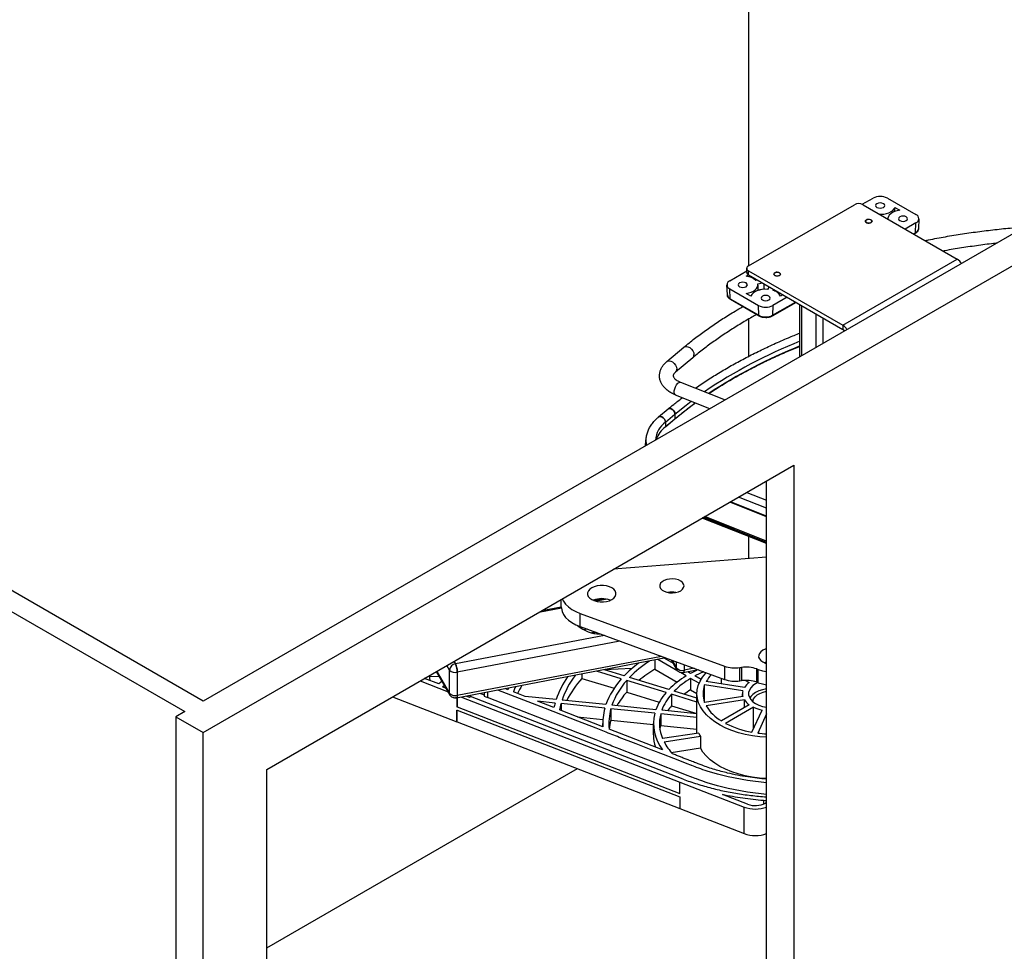
# Paper-space layout 'Sheet2' of a CAD drawing. Units: inches. Extents: x 0.1 to 16.8, y 0.1 to 10.9.
# Drawn here: x 11.3 to 13.2, y 7 to 8.8 of the extents above; entities that cross this region are included whole.
import ezdxf

# ---------------------------------------------------------------- set-up
doc = ezdxf.new("R2010")
doc.units = ezdxf.units.IN
doc.header["$MEASUREMENT"] = 0

psp = doc.layouts.new('Sheet2')

# ---------------------------------------------------------------- linework, layer by layer
at = {"color": 7, "linetype": 'Continuous', "lineweight": 25}
for p, q in [((12.73088, 9.91228), (12.73088, 8.31)), ((14.32187, 8.99382), (11.67022, 7.46306)), ((11.67022, 7.40183), (14.42794, 8.99382)), ((12.73102, 8.31008), (12.93703, 8.42901)), ((12.95222, 8.42974), (12.97322, 8.44186)), ((12.95373, 8.42901), (13.13719, 8.3231)), ((13.00106, 8.44186), (13.05674, 8.40972)), ((13.01573, 8.41586), (13.01594, 8.42363)), ((13.01594, 8.42363), (13.02515, 8.41831)), ((9.99084, 8.39172), (11.63487, 7.44265)), ((13.00217, 8.40104), (13.00216, 8.40126)), ((13.05674, 8.39365), (13.03586, 8.3816)), ((13.05615, 8.37459), (13.05674, 8.39365)), ((13.0625, 8.4014), (13.06167, 8.38202)), ((11.67022, 7.46306), (10.07923, 8.38152)), ((13.05207, 8.37224), (13.05615, 8.37459)), ((13.05534, 8.3729), (13.05313, 8.37162)), ((12.91448, 8.19453), (13.13719, 8.3231)), ((12.69483, 8.28115), (12.72756, 8.30005)), ((12.72756, 8.29722), (12.72756, 8.30526)), ((12.73102, 8.30044), (12.91448, 8.19453)), ((12.73102, 8.2924), (12.73102, 8.30044)), ((12.72641, 8.28974), (12.73102, 8.2924)), ((12.73102, 8.2924), (12.91448, 8.18649)), ((12.74037, 8.28539), (12.74177, 8.2862)), ((12.74862, 8.28224), (12.74546, 8.28163)), ((12.7492, 8.27516), (12.75796, 8.27685)), ((12.6899, 8.25345), (12.68907, 8.27284)), ((12.69483, 8.26508), (12.75051, 8.23294)), ((12.69542, 8.24602), (12.69483, 8.26508)), ((12.73563, 8.25117), (12.72641, 8.25649)), ((12.7494, 8.2727), (12.74894, 8.26192)), ((12.76084, 8.26488), (12.74897, 8.2626)), ((12.76137, 8.26436), (12.76084, 8.26488)), ((12.77089, 8.26938), (12.76797, 8.26433)), ((12.77918, 8.26217), (12.78023, 8.26399)), ((12.78289, 8.2603), (12.78295, 8.26242)), ((12.79277, 8.25676), (12.78944, 8.25646)), ((12.69542, 8.24602), (12.75109, 8.21388)), ((12.75191, 8.21219), (12.69623, 8.24433)), ((12.82346, 8.23904), (12.77695, 8.21219)), ((12.77776, 8.21388), (12.8224, 8.23965)), ((12.80619, 8.24901), (12.77835, 8.23294)), ((12.79783, 8.25383), (12.79323, 8.25117)), ((12.75109, 8.21388), (12.75051, 8.23294)), ((12.77835, 8.23294), (12.77776, 8.21388)), ((12.83114, 8.13324), (12.83114, 8.2346)), ((12.83402, 8.23294), (12.83402, 8.13491)), ((12.86186, 8.21687), (12.86186, 8.15098)), ((12.73088, 8.20608), (12.73088, 8.13384)), ((12.87578, 8.20883), (12.87578, 8.15901)), ((12.91448, 8.19453), (12.91448, 8.18649)), ((12.91754, 8.18332), (12.91754, 8.18312)), ((12.57201, 8.12375), (12.60537, 8.15168)), ((12.62255, 8.13116), (12.5892, 8.10322)), ((12.59905, 8.08356), (12.68549, 8.04916)), ((12.65595, 8.03211), (12.58915, 8.05869)), ((12.55615, 8.01603), (12.57476, 8.03161)), ((12.58767, 8.01173), (12.56906, 7.99614)), ((12.56942, 8.00612), (12.58803, 8.0217)), ((12.56942, 7.99701), (12.58803, 8.01259)), ((12.56942, 8.00612), (12.56942, 7.99701)), ((12.58803, 8.0217), (12.58803, 8.01259)), ((12.53058, 7.96096), (12.53212, 7.97523)), ((12.53046, 7.95967), (12.53058, 7.96096)), ((11.79397, 7.33037), (12.81927, 7.92226)), ((12.81927, 7.92226), (12.81927, 5.7176)), ((12.76624, 5.74822), (12.76624, 7.89165)), ((12.76624, 7.83848), (12.71171, 7.86017)), ((12.72753, 7.86931), (12.76624, 7.8539)), ((12.76624, 7.82163), (12.69444, 7.8502)), ((12.76624, 7.82308), (12.69593, 7.85106)), ((12.76624, 7.7695), (12.64098, 7.81934)), ((12.76624, 7.76969), (12.64118, 7.81946)), ((12.76624, 7.77194), (12.64348, 7.82078)), ((12.76624, 7.77452), (12.64613, 7.82231)), ((12.73088, 7.78357), (12.73088, 7.74018)), ((12.76624, 7.74293), (12.46854, 7.71979)), ((12.36695, 7.64643), (12.36695, 7.66114)), ((12.43045, 7.65875), (12.44916, 7.66233)), ((12.45612, 7.66128), (12.43528, 7.6573)), ((12.36704, 7.64425), (12.32317, 7.63587)), ((12.32933, 7.63943), (12.36695, 7.64662)), ((12.40357, 7.63374), (12.6842, 7.5312)), ((12.40357, 7.60802), (12.40357, 7.63374)), ((12.40357, 7.60802), (12.6842, 7.50548)), ((12.45068, 7.59081), (12.16089, 7.53543)), ((12.41767, 7.60287), (12.41061, 7.60152)), ((12.43279, 7.59735), (12.42605, 7.59606)), ((12.43547, 7.59637), (12.42904, 7.59543)), ((12.48091, 7.57976), (12.1646, 7.51931)), ((12.57049, 7.54703), (12.16311, 7.46918)), ((12.56179, 7.55021), (12.1646, 7.47431)), ((12.58509, 7.53614), (12.56728, 7.54642)), ((12.14968, 7.52364), (12.14447, 7.53271)), ((12.15798, 7.54051), (12.16089, 7.53543)), ((12.54872, 7.54287), (12.54872, 7.52499)), ((12.59385, 7.52144), (12.55473, 7.54402)), ((12.59171, 7.52414), (12.58125, 7.5431)), ((12.58262, 7.5426), (12.5908, 7.52777)), ((12.5908, 7.52777), (12.5908, 7.53961)), ((12.60564, 7.53419), (12.60564, 7.52335)), ((12.62537, 7.52698), (12.60564, 7.52335)), ((12.6842, 7.5312), (12.6842, 7.50548)), ((12.71389, 7.52823), (12.71738, 7.52868)), ((12.71389, 7.50251), (12.71389, 7.52823)), ((12.71738, 7.52868), (12.71738, 7.50296)), ((12.12842, 7.49653), (12.10058, 7.50737)), ((12.10248, 7.50847), (12.10248, 7.50663)), ((12.10327, 7.50632), (12.10298, 7.50876)), ((12.11155, 7.5031), (12.11035, 7.51302)), ((12.12984, 7.51119), (12.11067, 7.51041)), ((12.15064, 7.4749), (12.1242, 7.52101)), ((12.12508, 7.52152), (12.14968, 7.47864)), ((12.14968, 7.47864), (12.14968, 7.52364)), ((12.1646, 7.51931), (12.1646, 7.47431)), ((12.40714, 7.51581), (12.40714, 7.50733)), ((12.40714, 7.50733), (12.4696, 7.48816)), ((12.48362, 7.50636), (12.43529, 7.52119)), ((12.48917, 7.51238), (12.45079, 7.52416)), ((12.50392, 7.52629), (12.45083, 7.52415)), ((12.57609, 7.4857), (12.4996, 7.50918)), ((12.54872, 7.52499), (12.59215, 7.49992)), ((12.60998, 7.51213), (12.59883, 7.51856)), ((12.63421, 7.52375), (12.60419, 7.51823)), ((12.61833, 7.51695), (12.61323, 7.51989)), ((12.63866, 7.50521), (12.62668, 7.51213)), ((12.67822, 7.49664), (12.67822, 7.50767)), ((12.74707, 7.52571), (12.74992, 7.52467)), ((12.74707, 7.49999), (12.74707, 7.52571)), ((12.74992, 7.49895), (12.74992, 7.52467)), ((12.09207, 7.50246), (12.14714, 7.48102)), ((12.13501, 7.50217), (12.12842, 7.49653)), ((12.13601, 7.49083), (12.1397, 7.49399)), ((12.13601, 7.49083), (12.14309, 7.48808)), ((12.26442, 7.48854), (12.26311, 7.4852)), ((12.57055, 7.47968), (12.49405, 7.50316)), ((12.49405, 7.50316), (12.49405, 7.48065)), ((12.63489, 7.49775), (12.61833, 7.50731)), ((12.61833, 7.50731), (12.61833, 7.4848)), ((12.72006, 7.4831), (12.64574, 7.4946)), ((12.64574, 7.46064), (12.64574, 7.4946)), ((12.72312, 7.48969), (12.6488, 7.50119)), ((12.71389, 7.50251), (12.71738, 7.50296)), ((12.72514, 7.50351), (12.73262, 7.49919)), ((12.74707, 7.49999), (12.74992, 7.49895)), ((12.03886, 7.47174), (12.16384, 7.42308)), ((12.16384, 7.46932), (12.16384, 7.45201)), ((12.16425, 7.4694), (12.16425, 7.45185)), ((12.17279, 7.47103), (12.59757, 7.30562)), ((12.18223, 7.47283), (12.18824, 7.4705)), ((12.18406, 7.47318), (12.18406, 7.47212)), ((12.1876, 7.47386), (12.19001, 7.47292)), ((12.18824, 7.4705), (12.19044, 7.47238)), ((12.60417, 7.31128), (12.19044, 7.47238)), ((12.20958, 7.47806), (12.21685, 7.47523)), ((12.21685, 7.47945), (12.21685, 7.47249)), ((12.21685, 7.47249), (12.22338, 7.46995)), ((12.22338, 7.4807), (12.22338, 7.46995)), ((12.26311, 7.4852), (12.25745, 7.48741)), ((12.29629, 7.47228), (12.27366, 7.48109)), ((12.3568, 7.46612), (12.29629, 7.47228)), ((12.49405, 7.48065), (12.55744, 7.4612)), ((12.63071, 7.46121), (12.58098, 7.47647)), ((12.58098, 7.47647), (12.58098, 7.45397)), ((12.63071, 7.46893), (12.58652, 7.48249)), ((12.61833, 7.4848), (12.63071, 7.47766)), ((12.63071, 7.40044), (12.63071, 7.47762)), ((12.72006, 7.47213), (12.64574, 7.46064)), ((12.71929, 7.47201), (12.71929, 7.47762)), ((12.16384, 7.45201), (12.16425, 7.45185)), ((12.16425, 7.45185), (12.59757, 7.28312)), ((12.35475, 7.45941), (12.32036, 7.46291)), ((12.35251, 7.45039), (12.32036, 7.46291)), ((12.45169, 7.44954), (12.36638, 7.45823)), ((12.36638, 7.45823), (12.36638, 7.44499)), ((12.45374, 7.45626), (12.36843, 7.46494)), ((12.55069, 7.44639), (12.46537, 7.45507)), ((12.58098, 7.45397), (12.63071, 7.43871)), ((12.72312, 7.46555), (12.6488, 7.45405)), ((12.73262, 7.45604), (12.67822, 7.42464)), ((12.74097, 7.45122), (12.68657, 7.41981)), ((12.72312, 7.45056), (12.72312, 7.46555)), ((12.74097, 7.41027), (12.74097, 7.45122)), ((11.63487, 7.44265), (11.61719, 7.43244)), ((11.61719, 7.43244), (11.67022, 7.40183)), ((11.61719, 7.43244), (11.61719, 4.94199)), ((12.16384, 7.42308), (12.16384, 7.44558)), ((12.16384, 7.44558), (12.16425, 7.44542)), ((12.16425, 7.44542), (12.59757, 7.27669)), ((12.16425, 7.42292), (12.16425, 7.44542)), ((12.44783, 7.41328), (12.36353, 7.4461)), ((12.39861, 7.43244), (12.44791, 7.42742)), ((12.54864, 7.43967), (12.46332, 7.44836)), ((12.46332, 7.44836), (12.46332, 7.42585)), ((12.63071, 7.43132), (12.56028, 7.43849)), ((12.56028, 7.43849), (12.56028, 7.41599)), ((12.63071, 7.43824), (12.56233, 7.4452)), ((12.73752, 7.40283), (12.75743, 7.44573)), ((12.76624, 7.43835), (12.74893, 7.40107)), ((12.16384, 7.42308), (12.16425, 7.42292)), ((12.16425, 7.42292), (12.59757, 7.25419)), ((12.44764, 7.41335), (12.44764, 7.41975)), ((12.46332, 7.42585), (12.54606, 7.41743)), ((12.54606, 7.39725), (12.54606, 7.41975)), ((12.56028, 7.41599), (12.63071, 7.40882)), ((11.67022, 4.91138), (11.67022, 7.40183)), ((12.56404, 7.36802), (12.46004, 7.40852)), ((12.63433, 7.401), (12.56394, 7.39012)), ((12.63738, 7.39442), (12.56699, 7.38353)), ((12.63738, 7.39442), (12.63738, 7.37191)), ((12.58086, 7.36317), (12.63738, 7.37191)), ((11.79397, 6.98303), (12.39817, 7.33183)), ((11.79397, 5.12571), (11.79397, 7.33037)), ((12.59757, 7.30562), (12.72249, 7.25698)), ((12.59757, 7.28312), (12.59757, 7.30562)), ((12.72909, 7.26264), (12.68035, 7.28162)), ((12.59757, 7.27669), (12.59757, 7.25419)), ((12.76028, 7.27018), (12.76028, 7.26278)), ((12.76191, 7.27693), (12.76624, 7.27681)), ((12.76624, 7.26587), (12.76399, 7.26458)), ((12.59757, 7.25419), (12.72249, 7.20555)), ((12.72249, 7.20555), (12.72249, 7.25698))]:
    psp.add_line(p, q, dxfattribs=at)
at = {"color": 7, "linetype": 'Continuous', "lineweight": 25, "flags": 128}
for points in [[(12.9934, 8.42378), (12.99532, 8.42544), (12.996, 8.4274), (12.99532, 8.42936), (12.9934, 8.43101), (12.99053, 8.43212), (12.98714, 8.43251), (12.98375, 8.43212), (12.98087, 8.43101), (12.97895, 8.42936), (12.97828, 8.4274), (12.97895, 8.42544), (12.98087, 8.42378), (12.98375, 8.42267), (12.98714, 8.42228), (12.99053, 8.42267), (12.9934, 8.42378)], [(12.98602, 8.41036), (12.989, 8.41039), (12.99435, 8.41087), (12.99945, 8.41191), (13.00415, 8.41346), (13.00826, 8.41549), (13.01168, 8.41792), (13.01426, 8.42066), (13.01594, 8.42363)], [(13.02515, 8.41831), (13.02001, 8.41734), (13.01525, 8.41585), (13.01105, 8.41388), (13.00754, 8.4115), (13.00484, 8.40879), (13.00305, 8.40585), (13.00221, 8.40276), (13.00216, 8.40126)], [(12.96946, 8.39421), (12.96735, 8.3934), (12.96487, 8.39312), (12.96238, 8.3934), (12.96027, 8.39421), (12.95887, 8.39543), (12.95837, 8.39687), (12.95887, 8.3983), (12.96027, 8.39952), (12.96238, 8.40033), (12.96487, 8.40062), (12.96735, 8.40033), (12.96946, 8.39952), (12.97087, 8.3983), (12.97136, 8.39687), (12.97087, 8.39543), (12.96946, 8.39421)], [(12.96089, 8.39402), (12.96308, 8.39336), (12.96554, 8.39323), (12.9679, 8.39365), (12.9698, 8.39457), (12.97095, 8.39583), (12.97117, 8.39725), (12.97043, 8.39862), (12.96885, 8.39971), (12.96666, 8.40038), (12.9642, 8.4005), (12.96183, 8.40008), (12.95994, 8.39916), (12.95879, 8.3979), (12.95856, 8.39648), (12.9593, 8.39511), (12.96089, 8.39402)], [(13.03794, 8.39807), (13.03986, 8.39973), (13.04054, 8.40169), (13.03986, 8.40364), (13.03794, 8.4053), (13.03507, 8.40641), (13.03168, 8.4068), (13.02829, 8.40641), (13.02542, 8.4053), (13.0235, 8.40364), (13.02282, 8.40169), (13.0235, 8.39973), (13.02542, 8.39807), (13.02829, 8.39696), (13.03168, 8.39657), (13.03507, 8.39696), (13.03794, 8.39807)], [(12.79129, 8.29136), (12.78918, 8.29055), (12.7867, 8.29026), (12.78421, 8.29055), (12.78211, 8.29136), (12.7807, 8.29258), (12.7802, 8.29401), (12.7807, 8.29545), (12.78211, 8.29666), (12.78421, 8.29748), (12.7867, 8.29776), (12.78918, 8.29748), (12.79129, 8.29666), (12.7927, 8.29545), (12.79319, 8.29401), (12.7927, 8.29258), (12.79129, 8.29136)], [(12.78037, 8.2942), (12.78072, 8.29279), (12.78199, 8.29156), (12.78397, 8.29071), (12.78636, 8.29036), (12.78881, 8.29056), (12.79094, 8.29129), (12.79242, 8.29243), (12.79303, 8.29382), (12.79268, 8.29523), (12.79141, 8.29646), (12.78943, 8.29731), (12.78704, 8.29766), (12.78459, 8.29746), (12.78246, 8.29673), (12.78098, 8.29559), (12.78037, 8.2942)], [(12.71362, 8.27673), (12.7117, 8.27507), (12.71103, 8.27312), (12.7117, 8.27116), (12.71362, 8.2695), (12.7165, 8.26839), (12.71989, 8.268), (12.72328, 8.26839), (12.72615, 8.2695), (12.72807, 8.27116), (12.72874, 8.27312), (12.72807, 8.27507), (12.72615, 8.27673), (12.72328, 8.27784), (12.71989, 8.27823), (12.7165, 8.27784), (12.71362, 8.27673)], [(12.72641, 8.25649), (12.73156, 8.25746), (12.73631, 8.25895), (12.74051, 8.26092), (12.74402, 8.2633), (12.74672, 8.26601), (12.74852, 8.26895), (12.74935, 8.27204), (12.7492, 8.27516)], [(12.76797, 8.26433), (12.76256, 8.26442), (12.75722, 8.26393), (12.75211, 8.2629), (12.74742, 8.26134), (12.7433, 8.25931), (12.73989, 8.25689), (12.73731, 8.25414), (12.73563, 8.25117)], [(12.75816, 8.25102), (12.75624, 8.24936), (12.75557, 8.2474), (12.75624, 8.24545), (12.75816, 8.24379), (12.76104, 8.24268), (12.76443, 8.24229), (12.76782, 8.24268), (12.77069, 8.24379), (12.77261, 8.24545), (12.77329, 8.2474), (12.77261, 8.24936), (12.77069, 8.25102), (12.76782, 8.25213), (12.76443, 8.25252), (12.76104, 8.25213), (12.75816, 8.25102)], [(12.60537, 8.15168), (12.6065, 8.15243), (12.60953, 8.15319), (12.61305, 8.15267), (12.61667, 8.15094), (12.61999, 8.14817), (12.62266, 8.14467), (12.62438, 8.14082), (12.62498, 8.13703)], [(12.57201, 8.12374), (12.57314, 8.12449), (12.57618, 8.12525), (12.57969, 8.12474), (12.58331, 8.123), (12.58663, 8.12023), (12.5893, 8.11674), (12.59103, 8.11288), (12.59162, 8.1091)], [(12.58915, 8.05869), (12.58895, 8.05877), (12.58742, 8.06033), (12.58661, 8.06305), (12.58661, 8.06665), (12.58742, 8.07073), (12.58895, 8.07486), (12.59105, 8.07858), (12.59347, 8.08149), (12.59596, 8.08328), (12.59825, 8.08375), (12.59905, 8.08356)], [(12.58803, 8.0217), (12.60965, 8.0391), (12.61953, 8.0466)], [(12.57476, 8.03161), (12.57566, 8.03218), (12.5781, 8.03263), (12.5809, 8.03193), (12.58365, 8.03018), (12.58596, 8.02764), (12.58749, 8.02467), (12.58803, 8.0217)], [(12.58803, 8.0217), (12.58749, 8.02467), (12.58596, 8.02764), (12.58365, 8.03018), (12.5809, 8.03193), (12.5781, 8.03263), (12.57566, 8.03218), (12.57476, 8.03161)], [(12.58803, 8.01259), (12.60965, 8.02999), (12.62756, 8.0434)], [(12.55615, 8.01603), (12.55705, 8.0166), (12.55949, 8.01704), (12.56229, 8.01634), (12.56504, 8.01459), (12.56735, 8.01205), (12.56888, 8.00909), (12.56942, 8.00612)], [(12.56942, 8.00612), (12.56888, 8.00909), (12.56735, 8.01205), (12.56504, 8.01459), (12.56229, 8.01634), (12.55949, 8.01704), (12.55705, 8.0166), (12.55615, 8.01603)], [(12.53294, 7.96109), (12.53191, 7.96881), (12.53213, 7.97538)], [(12.59457, 7.69885), (12.58921, 7.7003), (12.58339, 7.70093), (12.57748, 7.70072), (12.57185, 7.69966), (12.56686, 7.69782), (12.56281, 7.69533), (12.55996, 7.69233), (12.5585, 7.68902), (12.55851, 7.6856), (12.55998, 7.68229), (12.56284, 7.6793), (12.5669, 7.67681), (12.5719, 7.67498), (12.57754, 7.67393), (12.58345, 7.67372), (12.58926, 7.67436), (12.59462, 7.67582), (12.59918, 7.678), (12.60265, 7.68077), (12.60482, 7.68395), (12.60556, 7.68734), (12.60481, 7.69073), (12.60262, 7.69391), (12.59914, 7.69667), (12.59457, 7.69885)], [(12.46053, 7.68569), (12.45494, 7.68726), (12.44889, 7.68807), (12.44267, 7.68808), (12.43661, 7.68729), (12.431, 7.68574), (12.42613, 7.68352), (12.42224, 7.68072), (12.41952, 7.67749), (12.41812, 7.674), (12.4181, 7.67041), (12.41946, 7.66691), (12.42214, 7.66367), (12.426, 7.66086), (12.43084, 7.65861), (12.43643, 7.65704), (12.44249, 7.65623), (12.4487, 7.65622), (12.45477, 7.65701), (12.46038, 7.65855), (12.46525, 7.66078), (12.46914, 7.66358), (12.47186, 7.66681), (12.47326, 7.6703), (12.47328, 7.67389), (12.47192, 7.67739), (12.46924, 7.68063), (12.46538, 7.68344), (12.46053, 7.68569)], [(12.36884, 7.66224), (12.37114, 7.65752), (12.37525, 7.65183), (12.38067, 7.64651), (12.38728, 7.64167), (12.39496, 7.63738), (12.40357, 7.63374)], [(12.36695, 7.64643), (12.36707, 7.64388), (12.36839, 7.63776), (12.37114, 7.6318), (12.37525, 7.62611), (12.38067, 7.62079), (12.38728, 7.61595), (12.39496, 7.61167), (12.40357, 7.60802)], [(12.76624, 7.56501), (12.76366, 7.56419), (12.75879, 7.56196), (12.75489, 7.55916), (12.75218, 7.55593), (12.75078, 7.55244), (12.75076, 7.54885), (12.75212, 7.54535), (12.7548, 7.54211), (12.75866, 7.5393), (12.7635, 7.53705), (12.76624, 7.53617)], [(12.76624, 7.53929), (12.76366, 7.53847), (12.76179, 7.53773)], [(12.60205, 7.5202), (12.60275, 7.51912), (12.60342, 7.51845), (12.60404, 7.51822), (12.60459, 7.51843), (12.60503, 7.51908), (12.60536, 7.52015), (12.60557, 7.52159), (12.60564, 7.52335)], [(12.63012, 7.523), (12.62855, 7.52224), (12.61833, 7.51695)], [(12.64338, 7.52039), (12.63634, 7.51711), (12.62668, 7.51213)], [(12.76624, 7.39268), (12.75274, 7.39368), (12.73849, 7.39555), (12.72463, 7.39823), (12.7113, 7.40168), (12.69862, 7.40588), (12.68673, 7.41078), (12.67573, 7.41634), (12.66574, 7.4225), (12.65685, 7.42919), (12.64915, 7.43637), (12.64272, 7.44394), (12.63762, 7.45185), (12.6339, 7.46), (12.63159, 7.46833), (12.63072, 7.47676), (12.63129, 7.48519), (12.63331, 7.49354), (12.63675, 7.50174), (12.64157, 7.5097), (12.64774, 7.51735), (12.64874, 7.51844)], [(12.74992, 7.52467), (12.75815, 7.52221), (12.76624, 7.52072)], [(12.27761, 7.49106), (12.27665, 7.48877), (12.27366, 7.48109)], [(12.74936, 7.49915), (12.74494, 7.4969), (12.73965, 7.49326), (12.73553, 7.48914), (12.73271, 7.48468), (12.73128, 7.47999), (12.73128, 7.47524), (12.73271, 7.47056), (12.73553, 7.46609), (12.73965, 7.46197), (12.74494, 7.45833), (12.75125, 7.45528), (12.75838, 7.4529), (12.76612, 7.45127), (12.76624, 7.45126)], [(12.74992, 7.49895), (12.75815, 7.49649), (12.76624, 7.495)], [(12.1646, 7.47431), (12.16453, 7.47255), (12.16432, 7.47111), (12.16397, 7.47004), (12.16351, 7.46938), (12.16295, 7.46916), (12.16231, 7.46939), (12.16161, 7.47006), (12.16089, 7.47113)], [(12.76624, 7.28169), (12.7293, 7.28597), (12.69127, 7.29318), (12.67079, 7.29833), (12.65087, 7.30427), (12.64642, 7.30571), (12.64195, 7.30721), (12.63803, 7.30859), (12.63435, 7.30995), (12.62974, 7.31172), (12.62713, 7.31273), (12.62088, 7.31516), (12.62088, 7.31516), (12.62088, 7.31516), (12.62088, 7.31516), (12.62088, 7.31516), (12.62088, 7.31516), (12.62088, 7.31516), (12.62088, 7.31516), (12.62088, 7.31516), (12.62087, 7.31517), (12.62084, 7.31518), (12.62073, 7.31522), (12.62031, 7.31539), (12.61863, 7.31604), (12.61198, 7.31863), (12.60093, 7.32293), (12.58548, 7.32895), (12.56563, 7.33668), (12.54138, 7.34612), (12.51273, 7.35728), (12.47968, 7.37015), (12.47608, 7.37155), (12.47248, 7.37295), (12.46888, 7.37435), (12.46528, 7.37575), (12.46168, 7.37716), (12.45807, 7.37856), (12.45447, 7.37996), (12.43467, 7.38767), (12.3993, 7.40144), (12.33615, 7.42603), (12.22338, 7.46995)], [(12.76624, 7.3042), (12.7293, 7.30847), (12.69127, 7.31568), (12.67079, 7.32083), (12.65087, 7.32677), (12.64642, 7.32821), (12.64195, 7.32971), (12.63803, 7.33109), (12.63435, 7.33245), (12.62974, 7.33422), (12.62713, 7.33523), (12.62088, 7.33767), (12.62088, 7.33767), (12.62088, 7.33767), (12.62088, 7.33767), (12.62088, 7.33767), (12.62088, 7.33767), (12.62088, 7.33767), (12.62088, 7.33767), (12.62088, 7.33767), (12.62087, 7.33767), (12.62084, 7.33768), (12.62073, 7.33772), (12.62031, 7.33789), (12.61863, 7.33854), (12.61198, 7.34113), (12.60093, 7.34544), (12.58548, 7.35145), (12.56563, 7.35918), (12.54138, 7.36862), (12.51273, 7.37978), (12.47968, 7.39265), (12.47608, 7.39405), (12.47248, 7.39545), (12.46888, 7.39686), (12.46528, 7.39826), (12.46168, 7.39966), (12.45807, 7.40106), (12.45447, 7.40246), (12.43467, 7.41018), (12.3993, 7.42395), (12.33615, 7.44854), (12.24363, 7.48457)], [(12.76624, 7.48694), (12.76612, 7.48692), (12.75838, 7.4853), (12.75125, 7.48292), (12.74494, 7.47986), (12.73965, 7.47622), (12.73553, 7.47211), (12.73347, 7.4691)], [(12.73911, 7.46243), (12.73926, 7.46328), (12.74085, 7.4675), (12.74379, 7.47147), (12.74799, 7.47505), (12.75328, 7.47811), (12.75948, 7.48053), (12.76624, 7.48221)], [(12.55874, 7.4085), (12.55897, 7.40994), (12.56028, 7.41599)], [(12.76624, 7.31231), (12.75253, 7.31333), (12.73823, 7.31523), (12.72433, 7.31793), (12.71097, 7.32141), (12.69827, 7.32565), (12.68635, 7.33059), (12.67535, 7.33619), (12.66536, 7.34239), (12.65649, 7.34913), (12.64882, 7.35635), (12.64243, 7.36397), (12.63738, 7.37191)]]:
    psp.add_lwpolyline(points, dxfattribs=at)
at = {"color": 7, "linetype": 'Continuous', "lineweight": 25}
for centre, radius, start, end in [((12.94538, 8.41289), 0.01815, 62.60967, 117.39033), ((12.98714, 8.415), 0.03026, 62.60967, 117.39033), ((13.05369, 8.40169), 0.00859, 290.78342, 69.21658), ((13.05423, 8.37447), 0.00192, 305.03294, 3.57447), ((13.05216, 8.38331), 0.00959, 294.55701, 352.24033), ((13.12487, 8.30334), 0.02329, 28.8568, 58.04537), ((12.73347, 8.29781), 0.00594, 185.6948, 245.62534), ((12.73285, 8.30526), 0.00516, 110.78342, 249.21658), ((12.69788, 8.27312), 0.00859, 110.78342, 249.21658), ((12.72353, 8.25654), 0.03332, 48.84596, 85.04571), ((12.774, 8.24108), 0.02171, 27.68166, 76.19255), ((12.6994, 8.25474), 0.00959, 187.75967, 245.44299), ((12.69733, 8.2459), 0.00192, 176.42553, 234.96706), ((12.76443, 8.2598), 0.03026, 242.60967, 297.39033), ((12.76443, 8.23961), 0.02898, 242.60967, 297.39033), ((12.75301, 8.21376), 0.00192, 176.41676, 235.07366), ((12.77585, 8.21376), 0.00191, 304.0036, 3.65852), ((12.90215, 8.17477), 0.02329, 28.8568, 58.04537), ((12.90967, 8.17878), 0.00909, 28.86315, 58.0456), ((13.19381, 7.25188), 0.98085, 111.69997, 123.99317), ((13.19653, 7.23689), 0.98732, 111.72048, 123.33893), ((12.61784, 8.13654), 0.00716, 311.14854, 3.92684), ((12.58447, 8.10861), 0.00717, 311.89846, 3.88591), ((12.59781, 7.96744), 0.04798, 126.27992, 175.84337), ((12.58695, 8.01253), 0.00108, 311.89089, 3.23522), ((12.58695, 8.01253), 0.00108, 311.7972, 3.23976), ((12.60258, 7.95461), 0.05382, 128.03404, 161.30484), ((12.56834, 7.99695), 0.00108, 311.89089, 3.23522), ((12.44569, 7.61869), 0.04385, 67.81228, 112.18772), ((12.58194, 7.63541), 0.03984, 78.61482, 101.38518), ((12.44169, 7.65915), 0.06519, 229.23525, 270.32336), ((12.16288, 7.52231), 0.01327, 98.62989, 174.23139), ((12.12714, 7.51917), 0.03746, 0.21496, 25.72395), ((12.65175, 7.35471), 0.22648, 126.47107, 135.87978), ((12.66177, 7.35107), 0.22648, 123.0768, 135.72776), ((12.60177, 7.53745), 0.01463, 221.43056, 285.34127), ((12.59821, 7.5277), 0.00741, 179.43952, 208.82413), ((12.70527, 7.59192), 0.06428, 250.86487, 277.70753), ((12.726, 7.46498), 0.06428, 70.86487, 97.70753), ((12.16064, 7.53355), 0.01477, 222.09237, 285.54929), ((12.52593, 7.40911), 0.17849, 145.40907, 161.37056), ((12.53541, 7.40826), 0.17633, 143.45907, 161.25177), ((12.55474, 7.37401), 0.1989, 137.91051, 153.08995), ((12.68134, 7.30217), 0.2593, 120.76074, 129.05249), ((12.69839, 7.36386), 0.17263, 120.80956, 135.11027), ((12.70821, 7.46817), 0.06796, 136.6985, 150.93564), ((12.47888, 7.38175), 0.21921, 149.3567, 154.0214), ((12.5931, 7.40709), 0.14778, 137.80238, 160.56906), ((12.59971, 7.40754), 0.1425, 137.8563, 160.51513), ((12.70245, 7.36669), 0.16385, 120.88895, 135.03088), ((12.68904, 7.47762), 0.04651, 158.58345, 201.41655), ((12.70527, 7.5662), 0.06428, 250.86487, 277.70753), ((12.726, 7.43927), 0.06428, 70.86487, 97.70753), ((12.75301, 7.4693), 0.03619, 124.29578, 145.69801), ((12.16064, 7.48854), 0.01477, 222.09237, 285.54929), ((12.15706, 7.47856), 0.00739, 179.39111, 209.64129), ((12.61072, 7.37701), 0.15605, 138.38268, 150.40044), ((12.64815, 7.41082), 0.10374, 138.41951, 159.95192), ((12.65476, 7.41127), 0.09846, 138.53064, 159.84079), ((12.71507, 7.32563), 0.18627, 121.29004, 125.88239), ((12.73927, 7.47762), 0.01998, 164.06108, 195.93892), ((12.50085, 7.41834), 0.15177, 164.30009, 167.80802), ((12.50768, 7.41859), 0.14675, 164.32937, 169.19335), ((12.6661, 7.38034), 0.11254, 139.14141, 145.50518), ((12.72053, 7.49637), 0.08329, 210.54148, 239.46473), ((12.75301, 7.48594), 0.03619, 214.30199, 235.70422), ((12.77354, 7.5215), 0.07746, 245.13627, 257.99756), ((12.55968, 7.41971), 0.11203, 164.55638, 183.29144), ((12.56717, 7.41976), 0.10772, 164.60177, 185.9874), ((12.63028, 7.41974), 0.08404, 166.28132, 217.98182), ((12.63333, 7.41969), 0.07544, 165.5693, 203.08092), ((12.56945, 7.39683), 0.11002, 164.70304, 173.93563), ((12.76752, 7.57776), 0.17748, 242.86453, 260.26929), ((12.62569, 7.3974), 0.07963, 180.10903, 197.65855), ((12.68968, 7.42269), 0.05945, 201.39741, 208.39951), ((12.77807, 7.62921), 0.22999, 262.72142, 267.05119), ((12.66183, 7.43314), 0.10704, 207.61503, 222.67838), ((12.74435, 7.30299), 0.04314, 249.28584, 297.07736), ((12.76517, 7.33113), 0.06115, 265.42062, 271.00347), ((12.74451, 7.31648), 0.06344, 249.68815, 290.02621), ((12.74451, 7.26504), 0.06344, 249.68815, 290.02621)]:
    psp.add_arc(centre, radius, start, end, dxfattribs=at)
psp.add_ellipse((12.7867, 8.14789), major_axis=(0.00958, 0.67428), ratio=0.0414234, start_param=1.3816479, end_param=1.396994, dxfattribs=at)
for points, knots in [([(13.06157, 8.38203), (13.06149, 8.38114), (13.06133, 8.37917), (13.05971, 8.37648), (13.05767, 8.37432), (13.05594, 8.37334), (13.05526, 8.37296)], [0, 0, 0, 0, 0.2376955, 0.5259839, 0.8123957, 1, 1, 1, 1]), ([(13.07459, 8.35924), (13.07675, 8.3597), (13.08972, 8.36246), (13.1139, 8.36685), (13.14709, 8.37237), (13.18063, 8.37713), (13.21445, 8.38118), (13.24392, 8.38417), (13.26217, 8.38552), (13.26901, 8.38602)], [0, 0, 0, 0, 0.0345111, 0.2069721, 0.3794183, 0.5518516, 0.7242735, 0.8966858, 1, 1, 1, 1]), ([(13.21359, 8.35403), (13.21301, 8.35397), (13.20125, 8.35277), (13.17852, 8.3498), (13.14554, 8.34499), (13.12269, 8.34128), (13.11094, 8.33902), (13.10995, 8.33883)], [0, 0, 0, 0, 0.01671269, 0.33472283, 0.65271163, 0.97067568, 1, 1, 1, 1]), ([(12.69624, 8.24433), (12.69542, 8.24485), (12.69374, 8.24593), (12.69178, 8.24804), (12.69029, 8.25057), (12.69004, 8.25249), (12.68992, 8.25345)], [0, 0, 0, 0, 0.2349193, 0.4846114, 0.7409931, 1, 1, 1, 1]), ([(12.60537, 8.15168), (12.60887, 8.15458), (12.61904, 8.16299), (12.63662, 8.17656), (12.65841, 8.19224), (12.68121, 8.20741), (12.70169, 8.22024), (12.71493, 8.2278), (12.71993, 8.23065)], [0, 0, 0, 0, 0.1027489, 0.2974687, 0.4922128, 0.6869835, 0.8817677, 1, 1, 1, 1]), ([(12.74689, 8.21508), (12.74381, 8.21342), (12.73249, 8.20731), (12.71384, 8.19623), (12.69098, 8.18188), (12.6691, 8.16704), (12.64819, 8.15177), (12.63286, 8.13972), (12.62451, 8.13278), (12.62255, 8.13116)], [0, 0, 0, 0, 0.0659609, 0.242038, 0.4180997, 0.5941519, 0.7702015, 0.9462559, 1, 1, 1, 1]), ([(12.76443, 8.20914), (12.76273, 8.20922), (12.76037, 8.20933), (12.75711, 8.21003), (12.7546, 8.21086), (12.75272, 8.21163), (12.75194, 8.21218), (12.75191, 8.21219)], [0, 0, 0, 0, 0.3732313, 0.5172337, 0.7536901, 0.9927493, 1, 1, 1, 1]), ([(12.77687, 8.21225), (12.77648, 8.212), (12.77529, 8.21122), (12.77305, 8.21042), (12.77028, 8.20968), (12.76744, 8.20922), (12.76542, 8.20917), (12.76443, 8.20914)], [0, 0, 0, 0, 0.118576, 0.3612305, 0.5565706, 0.7811205, 1, 1, 1, 1]), ([(12.62784, 8.0721), (12.62814, 8.07231), (12.63579, 8.07784), (12.6517, 8.08825), (12.67561, 8.10327), (12.70052, 8.11773), (12.72627, 8.13167), (12.75285, 8.14508), (12.78025, 8.15791), (12.80631, 8.16935), (12.82356, 8.17624), (12.83114, 8.17926)], [0, 0, 0, 0, 0.0050871, 0.13289904, 0.26071661, 0.38853475, 0.5163497, 0.64415899, 0.7719608, 0.89975384, 1, 1, 1, 1]), ([(12.83114, 8.15334), (12.82266, 8.14985), (12.80471, 8.14248), (12.77821, 8.13051), (12.75149, 8.11762), (12.7256, 8.10418), (12.70057, 8.0902), (12.67677, 8.07601), (12.66181, 8.06624), (12.65453, 8.06149)], [0, 0, 0, 0, 0.1310764, 0.2771842, 0.4232891, 0.5693913, 0.715491, 0.8615886, 1, 1, 1, 1]), ([(12.58915, 8.05869), (12.58775, 8.05927), (12.58374, 8.06095), (12.57765, 8.06432), (12.57126, 8.06902), (12.56612, 8.07423), (12.56226, 8.07975), (12.55955, 8.08555), (12.558, 8.09174), (12.55775, 8.09813), (12.55877, 8.10432), (12.56095, 8.11019), (12.56424, 8.11569), (12.56801, 8.12021), (12.57087, 8.12273), (12.57201, 8.12375)], [0, 0, 0, 0, 0.0482217, 0.1384744, 0.2295546, 0.3201709, 0.3988023, 0.474626, 0.5561133, 0.6346764, 0.7115966, 0.7881766, 0.8660017, 0.9463904, 1, 1, 1, 1]), ([(12.5892, 8.10322), (12.58872, 8.10279), (12.58731, 8.10155), (12.58579, 8.09963), (12.58487, 8.09777), (12.58461, 8.09635), (12.58472, 8.09511), (12.58549, 8.09324), (12.58711, 8.09104), (12.58979, 8.08855), (12.59357, 8.08606), (12.59689, 8.08443), (12.59879, 8.08366), (12.59905, 8.08356)], [0, 0, 0, 0, 0.0511061, 0.1488204, 0.2487705, 0.3575962, 0.4944841, 0.5959531, 0.6910537, 0.7921672, 0.8910491, 0.9852602, 1, 1, 1, 1]), ([(12.57476, 8.03161), (12.57831, 8.03456), (12.58722, 8.04196), (12.59663, 8.04914), (12.6023, 8.05345)], [0, 0, 0, 0, 0.3985485, 1, 1, 1, 1]), ([(12.62816, 8.04316), (12.62194, 8.0386), (12.60891, 8.02906), (12.59572, 8.01844), (12.58857, 8.01248), (12.58767, 8.01173)], [0, 0, 0, 0, 0.4444484, 0.9301851, 1, 1, 1, 1]), ([(12.53216, 7.9754), (12.53216, 7.97551), (12.53226, 7.97821), (12.53359, 7.98345), (12.53621, 7.991), (12.54016, 7.99831), (12.54525, 8.00535), (12.55067, 8.01125), (12.55461, 8.01468), (12.55615, 8.01603)], [0, 0, 0, 0, 0.0070994, 0.1793399, 0.3521708, 0.5268596, 0.7041142, 0.8839747, 1, 1, 1, 1]), ([(12.53052, 7.9597), (12.53051, 7.95996), (12.5305, 7.96038), (12.53058, 7.96079), (12.53061, 7.96094)], [0, 0, 0, 0, 0.64027593, 1, 1, 1, 1]), ([(12.16089, 7.53543), (12.16131, 7.53459), (12.16214, 7.53293), (12.16325, 7.52933), (12.1641, 7.52541), (12.16452, 7.52195), (12.1646, 7.52002), (12.1646, 7.51931), (12.1646, 7.51931)], [0, 0, 0, 0, 0.2146938, 0.4293877, 0.6440815, 0.8587753, 0.9999787, 1, 1, 1, 1]), ([(12.60205, 7.51803), (12.60077, 7.51815), (12.5989, 7.51832), (12.59627, 7.51946), (12.5941, 7.52098), (12.59241, 7.5227), (12.59189, 7.52394), (12.59179, 7.52418)], [0, 0, 0, 0, 0.3049371, 0.4436537, 0.6796834, 0.9388391, 1, 1, 1, 1]), ([(12.60419, 7.51825), (12.60413, 7.51823), (12.60344, 7.51803), (12.60272, 7.51803), (12.60205, 7.51803)], [0, 0, 0, 0, 0.0851716, 1, 1, 1, 1]), ([(12.60564, 7.52335), (12.6056, 7.52234), (12.60551, 7.52033), (12.60497, 7.51859), (12.60441, 7.51842), (12.60416, 7.51835)], [0, 0, 0, 0, 0.3618127, 0.7236253, 1, 1, 1, 1]), ([(12.16311, 7.46919), (12.16309, 7.46918), (12.16254, 7.46898), (12.16098, 7.46896), (12.15846, 7.46907), (12.15551, 7.47011), (12.15267, 7.47199), (12.15133, 7.47392), (12.15065, 7.4749)], [0, 0, 0, 0, 0.0052345, 0.1199323, 0.313561, 0.5233349, 0.7544793, 1, 1, 1, 1]), ([(12.1646, 7.47431), (12.1646, 7.47431), (12.1646, 7.47431), (12.1646, 7.4743), (12.1646, 7.4743), (12.1646, 7.47428), (12.1646, 7.47421), (12.1646, 7.47392), (12.16457, 7.47281), (12.16439, 7.47117), (12.1639, 7.46959), (12.16336, 7.46937), (12.16309, 7.46926)], [0, 0, 0, 0, 0.00003594, 0.00010782, 0.00039534, 0.0015454, 0.00614568, 0.02454743, 0.09819469, 0.3954497, 0.69270472, 1, 1, 1, 1]), ([(12.76624, 7.31115), (12.7539, 7.31242), (12.72802, 7.31508), (12.69874, 7.32107), (12.67772, 7.32641), (12.6651, 7.33003), (12.65276, 7.33391), (12.64192, 7.33767), (12.63246, 7.34139), (12.62345, 7.34489), (12.61451, 7.34837), (12.60606, 7.35166), (12.59842, 7.35464), (12.59078, 7.35761), (12.58569, 7.35959), (12.58314, 7.36059)], [0, 0, 0, 0, 0.1837978, 0.3853778, 0.4538955, 0.5209257, 0.5921029, 0.6602305, 0.7064113, 0.7601385, 0.8196558, 0.8647418, 0.9098279, 0.9549139, 1, 1, 1, 1]), ([(12.60417, 7.31128), (12.60848, 7.30965), (12.61726, 7.30633), (12.63103, 7.3019), (12.64505, 7.29765), (12.65931, 7.29379), (12.67833, 7.28917), (12.70248, 7.2843), (12.73191, 7.27975), (12.75192, 7.27787), (12.76191, 7.27693)], [0, 0, 0, 0, 0.0909418, 0.1853182, 0.2781032, 0.3702486, 0.4631416, 0.6423502, 0.8213478, 1, 1, 1, 1]), ([(12.68035, 7.28162), (12.69341, 7.2791), (12.71954, 7.27408), (12.74671, 7.27148), (12.76028, 7.27018)], [0, 0, 0, 0, 0.5001237, 1, 1, 1, 1])]:
    psp.add_open_spline(points, degree=3, knots=knots, dxfattribs=at)

doc.saveas('drawing.dxf')
